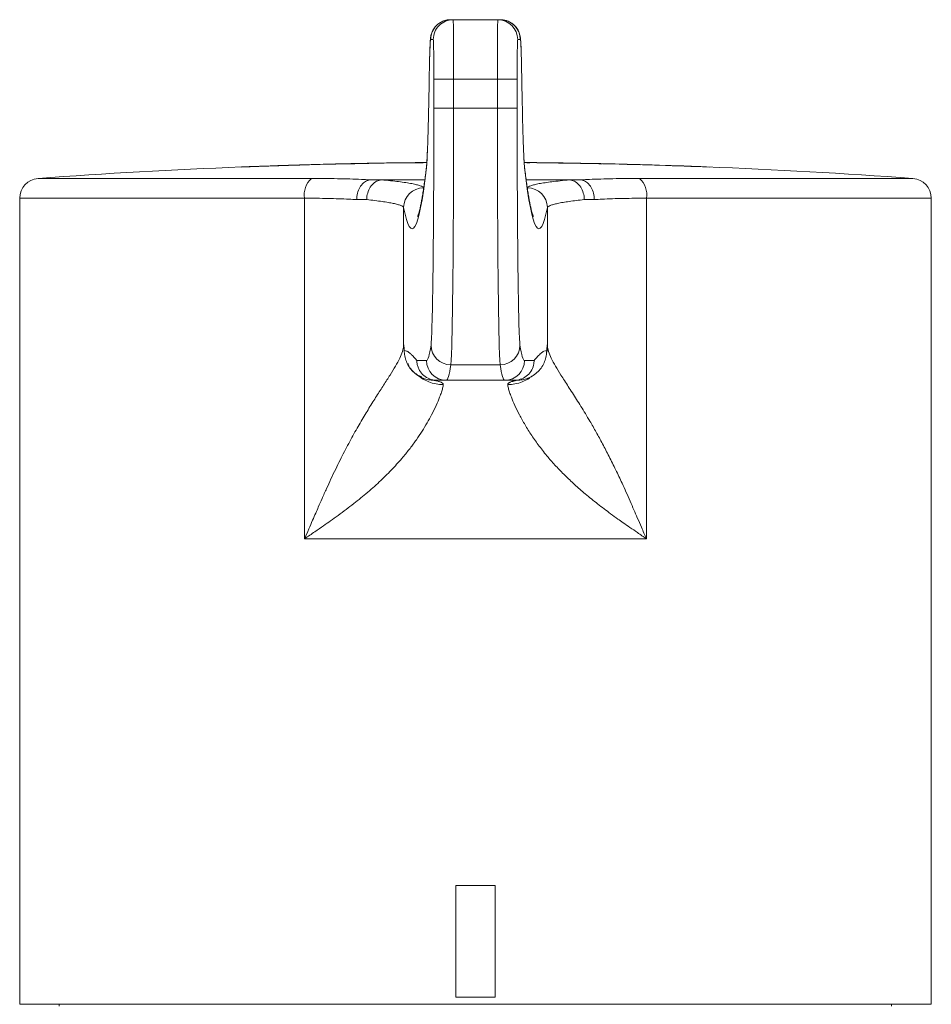
# Model space of a CAD drawing. Units: millimetres. Extents: x -179 to 512, y -339 to 589.
# Drawn here: x 439 to 485, y 372 to 422 of the extents above; entities that cross this region are included whole.
import ezdxf

# ---------------------------------------------------------------- set-up
doc = ezdxf.new("R2010")
doc.units = ezdxf.units.MM

msp = doc.modelspace()

# ---------------------------------------------------------------- linework, layer by layer
at = {"color": 7, "linetype": 'Continuous', "lineweight": 18}
for p, q in [((461.145, 421.579), (461.279, 421.579)), ((461.279, 421.579), (463.535, 421.579)), ((463.535, 421.579), (463.669, 421.579)), ((460.279, 420.579), (460.145, 420.579)), ((464.669, 420.579), (464.535, 420.579)), ((460.305, 418.579), (461.305, 418.579)), ((460.305, 417.108), (460.305, 418.579)), ((461.305, 418.579), (461.305, 417.108)), ((461.305, 418.579), (463.509, 418.579)), ((463.509, 417.108), (463.509, 418.579)), ((464.509, 418.579), (463.509, 418.579)), ((464.509, 418.579), (464.509, 417.108)), ((460.305, 417.108), (461.305, 417.108)), ((461.305, 417.108), (463.509, 417.108)), ((464.509, 417.108), (463.509, 417.108)), ((457.045, 413.496), (457.084, 413.494)), ((457.168, 413.496), (457.716, 413.496)), ((457.716, 413.496), (459.852, 413.496)), ((464.962, 413.496), (467.098, 413.496)), ((467.098, 413.496), (467.646, 413.496)), ((467.73, 413.494), (467.769, 413.496)), ((439.407, 412.569), (439.407, 371.879)), ((453.782, 395.379), (453.782, 412.569)), ((471.032, 412.569), (471.032, 395.379)), ((485.407, 371.879), (485.407, 412.569)), ((456.917, 412.496), (456.412, 412.496)), ((458.782, 412.094), (458.782, 405.127)), ((466.032, 405.127), (466.032, 412.094)), ((468.402, 412.496), (467.897, 412.496)), ((459.45, 404.379), (459.932, 404.379)), ((461.162, 404.159), (463.652, 404.159)), ((464.882, 404.379), (465.364, 404.379)), ((460.932, 403.379), (460.45, 403.379)), ((460.932, 403.379), (463.882, 403.379)), ((464.365, 403.379), (463.882, 403.379)), ((471.032, 395.379), (453.782, 395.379)), ((463.407, 377.879), (461.407, 377.879)), ((461.407, 377.879), (461.407, 372.24)), ((463.407, 372.24), (463.407, 377.879)), ((439.407, 371.879), (485.407, 371.879)), ((441.407, 371.879), (441.407, 371.779)), ((461.407, 372.24), (463.407, 372.24)), ((483.407, 371.779), (483.407, 371.879))]:
    msp.add_line(p, q, dxfattribs=at)
at = {"color": 8, "linetype": 'Continuous', "lineweight": 18}
for p, q in [((459.924, 414.003), (459.931, 414.121)), ((464.89, 414.003), (464.883, 414.121)), ((440.334, 413.566), (454.13, 413.566)), ((470.684, 413.566), (484.481, 413.566)), ((453.782, 412.569), (439.407, 412.569)), ((485.407, 412.569), (471.032, 412.569))]:
    msp.add_line(p, q, dxfattribs=at)
at = {"color": 7, "linetype": 'Continuous', "lineweight": 18, "flags": 128}
msp.add_lwpolyline([(459.951, 414.369), (459.797, 414.368), (459.497, 414.365)], dxfattribs=at)
at = {"color": 8, "linetype": 'Continuous', "lineweight": 18, "flags": 128}
for points in [[(465.149, 414.36), (464.961, 414.365), (464.863, 414.367)], [(464.863, 414.363), (464.999, 414.362), (465.149, 414.36)], [(474.07, 414.152), (474.07, 414.152), (474.07, 414.152), (474.07, 414.152)]]:
    msp.add_lwpolyline(points, dxfattribs=at)
at = {"color": 7, "linetype": 'Continuous', "lineweight": 18}
for centre, radius, start, end in [((461.145, 420.579), 1, 90.0025, 180.0025), ((461.279, 420.579), 1, 90.0025, 180.0025), ((463.535, 420.579), 1, 359.9975, 89.9975), ((463.669, 420.579), 1, 359.9975, 89.9975), ((462.407, 114.379), 300, 92.25721, 94.21956), ((462.407, 114.379), 299.994, 91.92119, 92.25726), ((462.407, 114.379), 300, 92.05606, 92.25721), ((462.407, 114.379), 300, 91.75418, 92.05606), ((462.406, 114.379), 299.996, 91.92763, 92.0559), ((462.407, 114.379), 300, 91.52704, 91.75418), ((462.407, 114.379), 300, 91.40621, 91.52704), ((462.407, 114.379), 300, 90.95147, 91.40621), ((462.407, 114.379), 299.994, 90.92226, 91.40624), ((462.407, 114.379), 300, 90.95147, 91.20156), ((462.407, 114.379), 299.997, 90.92225, 91.20157), ((456.18, 414.31), 0.0638, 177.004, 179.837), ((462.407, 114.379), 300, 90.76205, 90.95147), ((458.273, 414.327), 0.694, 179.1359, 179.3754), ((462.407, 114.379), 300, 90.5558, 90.76205), ((462.407, 114.379), 300, 89.41044, 89.5308), ((462.407, 114.379), 300, 88.92218, 89.41044), ((462.407, 114.379), 299.994, 88.98853, 89.41027), ((466.661, 414.346), 0.0621, 176.9205, 179.9045), ((462.407, 114.379), 299.997, 89.07768, 89.19946), ((462.407, 114.379), 300, 88.61565, 88.92218), ((462.407, 114.379), 300, 88.41263, 88.61565), ((462.407, 114.379), 299.994, 88.4126, 88.61563), ((462.407, 114.379), 300, 88.22691, 88.41263), ((462.407, 114.379), 300, 87.77198, 88.22691), ((462.407, 114.379), 299.994, 87.74271, 88.22689), ((472.817, 414.197), 0.0567, 176.8164, 179.9128), ((462.407, 114.379), 299.997, 87.74271, 88.02222), ((462.407, 114.379), 300, 87.77198, 88.02224), ((462.407, 114.379), 300, 85.78044, 87.77198), ((474.903, 414.133), 0.681, 179.1242, 179.3777), ((440.407, 412.569), 1, 94.2196, 180), ((454.831, 412.762), 1.067, 131.1259, 190.4639), ((469.983, 412.762), 1.067, 349.5361, 48.8741), ((484.407, 412.569), 1, 0, 85.7804), ((459.782, 412.092), 1, 89.9986, 179.8839), ((465.032, 412.092), 1, 0.1161, 90.0014), ((461.162, 405.159), 0.999, 180.1872, 270.0318), ((463.653, 405.159), 0.999, 269.9682, 359.8128), ((460.932, 404.379), 1, 179.9975, 269.9975), ((463.882, 404.379), 1, 270.0025, 0.0025)]:
    msp.add_arc(centre, radius, start, end, dxfattribs=at)
at = {"color": 8, "linetype": 'Continuous', "lineweight": 18}
for centre, radius, start, end in [((450.699, 414.141), 0.108, 177.1009, 180.3356), ((451.686, 414.183), 0.0427, 176.0374, 180.4802), ((455.153, 414.283), 0.108, 177.0996, 180.3353), ((457.425, 414.338), 0.0000776, 147.4013, 184.1449), ((462.407, 114.379), 299.994, 90.46906, 90.76206), ((458.525, 414.347), 0.108, 177.0975, 180.3365), ((462.407, 114.379), 299.997, 90.469, 90.55581), ((459.529, 414.362), 0.0326, 175.4107, 181.0459), ((465.472, 414.358), 0.023, 358.5132, 13.8532), ((469.748, 414.286), 0.0937, 176.8511, 180.5824), ((470.791, 414.259), 0.0739, 176.3496, 181.084), ((471.797, 414.23), 0.108, 177.0956, 180.3383)]:
    msp.add_arc(centre, radius, start, end, dxfattribs=at)
at = {"color": 7, "linetype": 'Continuous', "lineweight": 18}
for centre, major_axis, ratio, start_param, end_param in [((461.279, 418.579), (0, 3), 0.008727, 4.712389, 6.283185), ((463.535, 418.579), (0, 3), 0.008727, 0, 1.570796), ((464.535, 418.579), (0, 2), 0.013091, 0.322735, 1.570796), ((460.279, 418.579), (0, 2), 0.013091, 4.712389, 5.916425), ((460.145, 411.579), (0, 9), 0.013091, 0.464229, 0.670286), ((464.669, 411.579), (0, 9), 0.013091, 5.612899, 5.851866), ((459.893, 435.872), (0, 22), 0.013091, 3.461892, 3.811878), ((464.921, 435.872), (0, 22), 0.013091, 2.471307, 2.793969), ((460.148, 417.108), (0, 12), 0.013091, 3.229943, 4.712389), ((461.148, 417.108), (0, 13), 0.012084, 3.229943, 4.712389), ((463.666, 417.108), (0, 13), 0.012084, 1.570796, 3.053242), ((464.666, 417.108), (0, 12), 0.013091, 1.570796, 3.053242), ((459.21, 912.025), (0, 501), 0.013091, 3.07625, 3.250686), ((465.604, 912.025), (0, 501), 0.013091, 3.032499, 3.206935), ((459.932, 603.379), (0, 199), 0.013091, 3.141593, 3.229943), ((464.882, 603.379), (0, 199), 0.013091, 3.053242, 3.141593), ((460.932, 603.379), (0, 200), 0.013025, 3.141593, 3.229943), ((463.882, 603.379), (0, 200), 0.013025, 3.053242, 3.141593)]:
    msp.add_ellipse(centre, major_axis=major_axis, ratio=ratio, start_param=start_param, end_param=end_param, dxfattribs=at)
at = {"color": 8, "linetype": 'Continuous', "lineweight": 18}
for centre, major_axis, ratio, start_param, end_param in [((460.145, 411.579), (0, 9), 0.013091, 0, 0.464229), ((460.279, 418.579), (0, 2), 0.013091, 5.916425, 6.283185), ((464.535, 418.579), (0, 2), 0.013091, 0, 0.322735), ((464.669, 411.579), (0, 9), 0.013091, 5.851866, 6.283185), ((464.921, 435.872), (0, 22), 0.013091, 2.793969, 3.032499), ((459.893, 435.872), (0, 22), 0.013091, 3.250686, 3.461892), ((460.21, 912.025), (0, 500), 0.013117, 3.07625, 3.07738), ((464.604, 912.025), (0, 500), 0.013117, 3.205847, 3.206935)]:
    msp.add_ellipse(centre, major_axis=major_axis, ratio=ratio, start_param=start_param, end_param=end_param, dxfattribs=at)
at = {"color": 7, "linetype": 'Continuous', "lineweight": 18}
for points, knots in [([(461.145, 421.579), (461.091, 421.577), (460.984, 421.572), (460.83, 421.532), (460.69, 421.474), (460.567, 421.399), (460.461, 421.313), (460.373, 421.22), (460.304, 421.125), (460.251, 421.035), (460.214, 420.953), (460.189, 420.882), (460.171, 420.821), (460.159, 420.768), (460.149, 420.718), (460.142, 420.667), (460.134, 420.604), (460.127, 420.521), (460.12, 420.408), (460.113, 420.262), (460.106, 420.092), (460.099, 419.891), (460.095, 419.745), (460.093, 419.658), (460.092, 419.653)], [0, 0, 0, 0, 0.031254, 0.061853, 0.090988, 0.118803, 0.145339, 0.170539, 0.194217, 0.216095, 0.236228, 0.255546, 0.275666, 0.298026, 0.325074, 0.360237, 0.409668, 0.489265, 0.591913, 0.690412, 0.794904, 0.895317, 0.993941, 1, 1, 1, 1]), ([(464.718, 419.782), (464.718, 419.801), (464.715, 419.895), (464.71, 420.04), (464.704, 420.216), (464.697, 420.367), (464.689, 420.5), (464.681, 420.596), (464.672, 420.674), (464.663, 420.731), (464.651, 420.788), (464.636, 420.848), (464.613, 420.92), (464.577, 421.006), (464.525, 421.103), (464.453, 421.207), (464.358, 421.31), (464.243, 421.403), (464.111, 421.481), (463.965, 421.538), (463.817, 421.573), (463.717, 421.577), (463.669, 421.579)], [0, 0, 0, 0, 0.026408, 0.129955, 0.234363, 0.340351, 0.449688, 0.568334, 0.625808, 0.666025, 0.693698, 0.717958, 0.740694, 0.763411, 0.787994, 0.815369, 0.844783, 0.875429, 0.906877, 0.938817, 0.971035, 1, 1, 1, 1]), ([(459.984, 415.033), (459.982, 414.981), (459.977, 414.849), (459.969, 414.669), (459.959, 414.491), (459.95, 414.345), (459.942, 414.235), (459.936, 414.16), (459.933, 414.133), (459.931, 414.122)], [0, 0, 0, 0, 0.109659, 0.275346, 0.439622, 0.601642, 0.759898, 0.892889, 1, 1, 1, 1]), ([(464.883, 414.122), (464.882, 414.131), (464.879, 414.155), (464.873, 414.218), (464.866, 414.313), (464.858, 414.441), (464.849, 414.6), (464.84, 414.79), (464.831, 414.997), (464.825, 415.153), (464.823, 415.225)], [0, 0, 0, 0, 0.0785095, 0.1911937, 0.3149307, 0.4478976, 0.5867911, 0.7293756, 0.8742487, 1, 1, 1, 1]), ([(459.931, 414.122), (459.923, 414.052), (459.899, 413.854), (459.86, 413.549), (459.813, 413.216), (459.768, 412.913), (459.723, 412.64), (459.68, 412.399), (459.638, 412.189), (459.598, 412.012), (459.563, 411.873), (459.533, 411.77), (459.51, 411.7), (459.495, 411.659), (459.486, 411.641), (459.488, 411.645), (459.488, 411.645)], [0, 0, 0, 0, 0.047663, 0.136414, 0.224826, 0.312732, 0.399972, 0.486323, 0.571476, 0.654997, 0.736285, 0.806541, 0.87237, 0.932978, 0.987851, 1, 1, 1, 1]), ([(465.326, 411.645), (465.326, 411.645), (465.327, 411.642), (465.319, 411.66), (465.304, 411.7), (465.281, 411.77), (465.253, 411.868), (465.219, 411.998), (465.183, 412.16), (465.143, 412.354), (465.101, 412.581), (465.058, 412.838), (465.014, 413.127), (464.968, 413.447), (464.925, 413.778), (464.896, 414.013), (464.883, 414.122)], [0, 0, 0, 0, 0.0156438, 0.0688098, 0.1278268, 0.1925493, 0.2624901, 0.336922, 0.415023, 0.496005, 0.57919, 0.6640355, 0.7501268, 0.8371543, 0.9248903, 1, 1, 1, 1]), ([(466.998, 414.344), (466.943, 414.345), (466.849, 414.346), (466.742, 414.348), (466.681, 414.349), (466.654, 414.349), (466.636, 414.349), (466.623, 414.349), (466.615, 414.35), (466.61, 414.35), (466.606, 414.35), (466.603, 414.35), (466.602, 414.35), (466.601, 414.35), (466.6, 414.35), (466.599, 414.35), (466.599, 414.35), (466.599, 414.35), (466.599, 414.35), (466.599, 414.35), (466.599, 414.35), (466.599, 414.35), (466.599, 414.35), (466.599, 414.35), (466.599, 414.35)], [0, 0, 0, 0, 0.413181, 0.706396, 0.803454, 0.868387, 0.911832, 0.940903, 0.960359, 0.973383, 0.982106, 0.98795, 0.991869, 0.9945, 0.99627, 0.997462, 0.998269, 0.998819, 0.999195, 0.999457, 0.999736, 0.999848, 0.999943, 1, 1, 1, 1]), ([(467.653, 414.332), (467.65, 414.332), (467.643, 414.333), (467.545, 414.335), (467.392, 414.338), (467.199, 414.341), (467.055, 414.343), (466.998, 414.344)], [0, 0, 0, 0, 0.187244, 0.372745, 0.584992, 0.833885, 1, 1, 1, 1]), ([(467.236, 414.337), (467.236, 414.337), (467.236, 414.337), (467.236, 414.337), (467.236, 414.337), (467.236, 414.337), (467.236, 414.337), (467.236, 414.337), (467.236, 414.337), (467.237, 414.337), (467.237, 414.337), (467.237, 414.337), (467.238, 414.337), (467.239, 414.337), (467.241, 414.337), (467.244, 414.337), (467.249, 414.337), (467.262, 414.337), (467.287, 414.336), (467.369, 414.335), (467.496, 414.333), (467.619, 414.332), (467.642, 414.332), (467.653, 414.332)], [0, 0, 0, 0, 0.0000168, 0.0000479, 0.0000789, 0.0001263, 0.0001992, 0.0003115, 0.0004847, 0.0007518, 0.001164, 0.0018, 0.0027819, 0.0042991, 0.0066465, 0.0102858, 0.0159454, 0.031874, 0.063692, 0.1270235, 0.4026791, 0.7020783, 1, 1, 1, 1]), ([(467.703, 414.326), (467.703, 414.326), (467.703, 414.326), (467.703, 414.326), (467.704, 414.326), (467.709, 414.326), (467.727, 414.326), (467.799, 414.325), (467.952, 414.322), (468.172, 414.318), (468.421, 414.314), (468.644, 414.311), (468.784, 414.309), (468.801, 414.309), (468.809, 414.31)], [0, 0, 0, 0, 0.000025, 0.000123, 0.000512, 0.002064, 0.00827, 0.033097, 0.132526, 0.28998, 0.447071, 0.64046, 0.83465, 1, 1, 1, 1]), ([(454.13, 413.566), (454.354, 413.565), (454.803, 413.564), (455.449, 413.554), (456.07, 413.539), (456.604, 413.519), (456.916, 413.503), (457.045, 413.496)], [0, 0, 0, 0, 0.209067, 0.418133, 0.633032, 0.847932, 1, 1, 1, 1]), ([(467.769, 413.496), (467.898, 413.503), (468.205, 413.519), (468.728, 413.538), (469.342, 413.554), (469.993, 413.564), (470.454, 413.565), (470.684, 413.566)], [0, 0, 0, 0, 0.1520682, 0.3611364, 0.5702044, 0.7851022, 1, 1, 1, 1]), ([(456.412, 412.496), (456.413, 412.506), (456.414, 412.558), (456.427, 412.721), (456.491, 412.979), (456.643, 413.247), (456.848, 413.439), (457.005, 413.476), (457.084, 413.494)], [0, 0, 0, 0, 0.019894, 0.103993, 0.328041, 0.55204, 0.77602, 1, 1, 1, 1]), ([(456.917, 412.496), (456.918, 412.504), (456.919, 412.562), (456.935, 412.731), (457.012, 412.994), (457.181, 413.258), (457.407, 413.445), (457.579, 413.478), (457.665, 413.495)], [0, 0, 0, 0, 0.0162594, 0.1138293, 0.3354687, 0.5570057, 0.7785022, 1, 1, 1, 1]), ([(457.084, 413.494), (457.086, 413.494), (457.093, 413.495), (457.111, 413.496), (457.137, 413.496), (457.158, 413.496), (457.168, 413.496)], [0, 0, 0, 0, 0.108605, 0.290063, 0.646376, 1, 1, 1, 1]), ([(457.716, 413.496), (457.707, 413.496), (457.691, 413.496), (457.674, 413.495), (457.667, 413.495), (457.665, 413.495)], [0, 0, 0, 0, 0.487656, 0.8897, 1, 1, 1, 1]), ([(457.665, 413.495), (457.821, 413.48), (458.132, 413.451), (458.539, 413.403), (458.898, 413.354), (459.203, 413.303), (459.448, 413.251), (459.63, 413.198), (459.751, 413.144), (459.771, 413.109), (459.782, 413.092)], [0, 0, 0, 0, 0.120455, 0.24091, 0.364825, 0.48874, 0.614572, 0.740403, 0.870202, 1, 1, 1, 1]), ([(465.032, 413.092), (465.033, 413.094), (465.038, 413.113), (465.076, 413.149), (465.189, 413.2), (465.368, 413.251), (465.609, 413.302), (465.907, 413.352), (466.261, 413.401), (466.67, 413.449), (466.989, 413.48), (467.149, 413.495)], [0, 0, 0, 0, 0.019431, 0.140625, 0.261819, 0.386544, 0.511269, 0.631722, 0.752175, 0.876087, 1, 1, 1, 1]), ([(467.149, 413.495), (467.143, 413.495), (467.129, 413.496), (467.11, 413.496), (467.099, 413.496), (467.098, 413.496)], [0, 0, 0, 0, 0.3980178, 0.9221475, 1, 1, 1, 1]), ([(467.897, 412.496), (467.897, 412.504), (467.895, 412.562), (467.879, 412.731), (467.803, 412.994), (467.633, 413.258), (467.407, 413.445), (467.235, 413.478), (467.149, 413.495)], [0, 0, 0, 0, 0.016259, 0.113829, 0.335469, 0.557006, 0.778502, 1, 1, 1, 1]), ([(467.646, 413.496), (467.649, 413.496), (467.665, 413.496), (467.688, 413.496), (467.715, 413.495), (467.726, 413.494), (467.73, 413.494)], [0, 0, 0, 0, 0.090636, 0.560518, 0.804849, 1, 1, 1, 1]), ([(468.402, 412.496), (468.402, 412.506), (468.401, 412.558), (468.387, 412.721), (468.323, 412.979), (468.171, 413.247), (467.966, 413.439), (467.809, 413.476), (467.73, 413.494)], [0, 0, 0, 0, 0.0198941, 0.1039929, 0.3280408, 0.5520403, 0.7760198, 1, 1, 1, 1]), ([(456.412, 412.496), (456.283, 412.504), (455.996, 412.521), (455.516, 412.541), (454.972, 412.557), (454.395, 412.567), (453.987, 412.568), (453.782, 412.569)], [0, 0, 0, 0, 0.1697024, 0.3744153, 0.5791278, 0.789564, 1, 1, 1, 1]), ([(471.032, 412.569), (470.833, 412.568), (470.436, 412.567), (469.863, 412.557), (469.313, 412.542), (468.822, 412.521), (468.532, 412.504), (468.402, 412.496)], [0, 0, 0, 0, 0.2047109, 0.409422, 0.6198596, 0.8302976, 1, 1, 1, 1]), ([(458.782, 412.094), (458.781, 412.096), (458.777, 412.115), (458.743, 412.151), (458.642, 412.202), (458.483, 412.254), (458.27, 412.305), (458.007, 412.355), (457.696, 412.403), (457.338, 412.451), (457.058, 412.481), (456.917, 412.496)], [0, 0, 0, 0, 0.01953, 0.14134, 0.26315, 0.388491, 0.513832, 0.633692, 0.753552, 0.876776, 1, 1, 1, 1]), ([(467.897, 412.496), (467.76, 412.481), (467.488, 412.452), (467.13, 412.405), (466.815, 412.356), (466.546, 412.305), (466.329, 412.253), (466.167, 412.2), (466.06, 412.147), (466.042, 412.111), (466.032, 412.094)], [0, 0, 0, 0, 0.119861, 0.239723, 0.36295, 0.486177, 0.612649, 0.739121, 0.86956, 1, 1, 1, 1]), ([(453.782, 395.379), (453.855, 395.545), (453.99, 395.856), (454.176, 396.289), (454.335, 396.657), (454.493, 397.021), (454.676, 397.436), (454.888, 397.908), (455.117, 398.407), (455.344, 398.884), (455.571, 399.345), (455.789, 399.775), (456.006, 400.187), (456.219, 400.579), (456.428, 400.953), (456.699, 401.423), (457.032, 401.976), (457.417, 402.587), (457.777, 403.145), (458.101, 403.649), (458.378, 404.102), (458.593, 404.5), (458.743, 404.848), (458.769, 405.034), (458.782, 405.127)], [0, 0, 0, 0, 0.039292, 0.073455, 0.102487, 0.126574, 0.16014, 0.201616, 0.240292, 0.281623, 0.319072, 0.355542, 0.391059, 0.425653, 0.459355, 0.492199, 0.556347, 0.619648, 0.682423, 0.745004, 0.807725, 0.870917, 0.934905, 1, 1, 1, 1]), ([(458.782, 405.127), (458.783, 405.136), (458.784, 405.156), (458.786, 405.17), (458.788, 405.175), (458.789, 405.169), (458.791, 405.16), (458.792, 405.149), (458.793, 405.135), (458.794, 405.118), (458.796, 405.097), (458.798, 405.071), (458.8, 405.032), (458.802, 404.987), (458.805, 404.941), (458.807, 404.908), (458.81, 404.884), (458.811, 404.881), (458.812, 404.879)], [0, 0, 0, 0, 0.058577, 0.119708, 0.183787, 0.251154, 0.287407, 0.326164, 0.367456, 0.411307, 0.457739, 0.506768, 0.576779, 0.682243, 0.758492, 0.848002, 0.928392, 1, 1, 1, 1]), ([(466.002, 404.879), (466.003, 404.883), (466.006, 404.891), (466.009, 404.941), (466.013, 405.007), (466.016, 405.065), (466.019, 405.107), (466.021, 405.134), (466.023, 405.154), (466.025, 405.173), (466.029, 405.179), (466.031, 405.144), (466.032, 405.127)], [0, 0, 0, 0, 0.111216, 0.242603, 0.367686, 0.494762, 0.567198, 0.633849, 0.694782, 0.750085, 0.880895, 1, 1, 1, 1]), ([(466.032, 405.127), (466.045, 405.034), (466.071, 404.848), (466.221, 404.5), (466.436, 404.102), (466.674, 403.714), (466.897, 403.362), (467.09, 403.063), (467.293, 402.747), (467.506, 402.413), (467.726, 402.063), (467.951, 401.695), (468.209, 401.263), (468.499, 400.756), (468.823, 400.162), (469.155, 399.524), (469.483, 398.86), (469.765, 398.26), (470.006, 397.732), (470.205, 397.284), (470.395, 396.851), (470.584, 396.413), (470.794, 395.926), (470.948, 395.571), (471.032, 395.379)], [0, 0, 0, 0, 0.065091, 0.129075, 0.192263, 0.254981, 0.290747, 0.326529, 0.362389, 0.39839, 0.434593, 0.471057, 0.507842, 0.558336, 0.610876, 0.665575, 0.722536, 0.777199, 0.812745, 0.85053, 0.884741, 0.916146, 0.954565, 1, 1, 1, 1]), ([(458.812, 404.879), (458.852, 404.874), (458.931, 404.863), (459.05, 404.788), (459.223, 404.636), (459.356, 404.485), (459.45, 404.379)], [0, 0, 0, 0, 0.186656, 0.373317, 0.559984, 1, 1, 1, 1]), ([(460.312, 403.379), (460.221, 403.384), (460.032, 403.394), (459.753, 403.477), (459.484, 403.616), (459.244, 403.811), (459.049, 404.051), (458.911, 404.32), (458.827, 404.599), (458.817, 404.788), (458.812, 404.879)], [0, 0, 0, 0, 0.116516, 0.240011, 0.368641, 0.5, 0.631359, 0.759989, 0.883484, 1, 1, 1, 1]), ([(466.002, 404.879), (465.997, 404.788), (465.987, 404.599), (465.904, 404.32), (465.765, 404.051), (465.57, 403.811), (465.33, 403.616), (465.062, 403.477), (464.782, 403.394), (464.594, 403.384), (464.502, 403.379)], [0, 0, 0, 0, 0.116516, 0.240011, 0.368641, 0.5, 0.631359, 0.759989, 0.883484, 1, 1, 1, 1]), ([(465.364, 404.379), (465.424, 404.446), (465.543, 404.579), (465.709, 404.746), (465.862, 404.857), (465.955, 404.872), (466.002, 404.879)], [0, 0, 0, 0, 0.280012, 0.560017, 0.780012, 1, 1, 1, 1]), ([(459.011, 404.224), (459.007, 404.217), (459, 404.203), (459.027, 404.128), (459.075, 404.044), (459.123, 403.974), (459.185, 403.896), (459.257, 403.818), (459.334, 403.748), (459.408, 403.692), (459.475, 403.648), (459.536, 403.615), (459.592, 403.589), (459.652, 403.566), (459.704, 403.545), (459.705, 403.547), (459.705, 403.548)], [0, 0, 0, 0, 0.149959, 0.26623, 0.31594, 0.364503, 0.416114, 0.4728, 0.526057, 0.577535, 0.631496, 0.691502, 0.759969, 0.837927, 0.971176, 1, 1, 1, 1]), ([(460.45, 403.379), (460.432, 403.379), (460.393, 403.38), (460.242, 403.393), (460.002, 403.463), (459.724, 403.663), (459.556, 403.904), (459.475, 404.131), (459.451, 404.278), (459.45, 404.361), (459.45, 404.379)], [0, 0, 0, 0, 0.033972, 0.0749134, 0.2894131, 0.5039128, 0.7184125, 0.8398737, 0.966028, 1, 1, 1, 1]), ([(465.364, 404.379), (465.364, 404.361), (465.363, 404.307), (465.345, 404.141), (465.259, 403.89), (465.046, 403.621), (464.756, 403.438), (464.513, 403.382), (464.382, 403.379), (464.365, 403.379)], [0, 0, 0, 0, 0.0339959, 0.1044235, 0.3190742, 0.5337248, 0.7483754, 0.9660041, 1, 1, 1, 1]), ([(465.385, 403.674), (465.392, 403.679), (465.426, 403.702), (465.467, 403.735), (465.496, 403.763), (465.501, 403.768)], [0, 0, 0, 0, 0.180336, 0.85946, 1, 1, 1, 1]), ([(460.782, 403.157), (460.773, 403.103), (460.754, 402.996), (460.691, 402.782), (460.59, 402.496), (460.432, 402.12), (460.215, 401.675), (459.972, 401.234), (459.717, 400.811), (459.429, 400.379), (459.108, 399.94), (458.714, 399.45), (458.227, 398.907), (457.631, 398.313), (456.973, 397.722), (456.379, 397.239), (455.876, 396.854), (455.485, 396.565), (455.102, 396.291), (454.711, 396.018), (454.275, 395.716), (453.956, 395.497), (453.782, 395.379)], [0, 0, 0, 0, 0.04567, 0.090236, 0.133787, 0.19738, 0.25918, 0.307988, 0.355936, 0.403127, 0.450354, 0.49804, 0.561399, 0.627854, 0.697691, 0.767461, 0.804157, 0.843262, 0.878845, 0.911799, 0.952183, 1, 1, 1, 1]), ([(460.45, 403.379), (460.457, 403.379), (460.471, 403.379), (460.472, 403.379), (460.43, 403.379), (460.351, 403.379), (460.312, 403.379)], [0, 0, 0, 0, 0.280012, 0.560017, 0.780012, 1, 1, 1, 1]), ([(460.312, 403.379), (460.312, 403.379), (460.312, 403.379), (460.325, 403.376), (460.348, 403.372), (460.38, 403.365), (460.423, 403.356), (460.48, 403.343), (460.543, 403.325), (460.603, 403.305), (460.65, 403.286), (460.686, 403.269), (460.731, 403.244), (460.775, 403.209), (460.78, 403.173), (460.782, 403.157)], [0, 0, 0, 0, 0.056201, 0.115666, 0.17879, 0.245898, 0.313565, 0.398702, 0.501362, 0.583954, 0.653909, 0.711261, 0.756056, 0.886407, 1, 1, 1, 1]), ([(464.032, 403.157), (464.032, 403.163), (464.031, 403.176), (464.039, 403.196), (464.053, 403.215), (464.073, 403.234), (464.1, 403.254), (464.141, 403.275), (464.196, 403.299), (464.26, 403.321), (464.32, 403.338), (464.366, 403.35), (464.404, 403.359), (464.45, 403.368), (464.495, 403.377), (464.5, 403.378), (464.502, 403.379)], [0, 0, 0, 0, 0.043398, 0.089203, 0.137629, 0.18886, 0.243055, 0.305119, 0.389867, 0.49739, 0.5759, 0.644694, 0.703785, 0.753208, 0.883811, 1, 1, 1, 1]), ([(471.032, 395.379), (470.882, 395.481), (470.602, 395.673), (470.214, 395.941), (469.884, 396.17), (469.561, 396.399), (469.125, 396.715), (468.57, 397.132), (467.963, 397.622), (467.413, 398.104), (466.918, 398.573), (466.469, 399.037), (466.034, 399.529), (465.62, 400.05), (465.233, 400.597), (464.899, 401.132), (464.614, 401.644), (464.382, 402.12), (464.224, 402.496), (464.123, 402.781), (464.06, 402.996), (464.041, 403.103), (464.032, 403.157)], [0, 0, 0, 0, 0.041355, 0.0772734, 0.107759, 0.1329963, 0.1677857, 0.2309863, 0.2920435, 0.3476105, 0.4010324, 0.4524431, 0.5019846, 0.561504, 0.6203763, 0.6799495, 0.7408155, 0.8026146, 0.8662072, 0.9097594, 0.9543274, 1, 1, 1, 1]), ([(464.502, 403.379), (464.468, 403.379), (464.399, 403.379), (464.356, 403.379), (464.334, 403.379), (464.352, 403.379), (464.365, 403.379)], [0, 0, 0, 0, 0.186656, 0.373317, 0.559984, 1, 1, 1, 1])]:
    msp.add_open_spline(points, degree=3, knots=knots, dxfattribs=at)
at = {"color": 8, "linetype": 'Continuous', "lineweight": 18}
for points, knots in [([(452.315, 414.206), (452.315, 414.206), (452.315, 414.206), (452.315, 414.206), (452.316, 414.206), (452.32, 414.206), (452.333, 414.207), (452.388, 414.209), (452.495, 414.212), (452.643, 414.217), (452.79, 414.223), (452.919, 414.227), (453.063, 414.232), (453.172, 414.236), (453.226, 414.239), (453.224, 414.238), (453.224, 414.238)], [0, 0, 0, 0, 0.00001, 0.000072, 0.000344, 0.00143, 0.005773, 0.023151, 0.092818, 0.190899, 0.291813, 0.390124, 0.491105, 0.697408, 0.871658, 1, 1, 1, 1]), ([(454.412, 414.273), (454.411, 414.273), (454.405, 414.272), (454.363, 414.271), (454.263, 414.268), (454.119, 414.263), (453.94, 414.257), (453.726, 414.25), (453.439, 414.24), (453.083, 414.229), (452.724, 414.217), (452.486, 414.209), (452.384, 414.206), (452.358, 414.205), (452.352, 414.204), (452.35, 414.204), (452.35, 414.204), (452.35, 414.204), (452.35, 414.204), (452.35, 414.204), (452.35, 414.204)], [0, 0, 0, 0, 0.034608, 0.149071, 0.260359, 0.353723, 0.444283, 0.537193, 0.62767, 0.766589, 0.901183, 0.975312, 0.993825, 0.998453, 0.99961, 0.999899, 0.999971, 0.99999, 0.999997, 1, 1, 1, 1]), ([(468.809, 414.31), (468.803, 414.31), (468.791, 414.311), (468.678, 414.313), (468.543, 414.316), (468.392, 414.319), (468.244, 414.322), (468.128, 414.325), (468.069, 414.326), (468.05, 414.326)], [0, 0, 0, 0, 0.183668, 0.366222, 0.51983, 0.677416, 0.840429, 0.948286, 1, 1, 1, 1]), ([(465.989, 404.743), (465.992, 404.752), (466.03, 404.876), (466.031, 405.007), (466.032, 405.127)], [0, 0, 0, 0, 0.076675, 1, 1, 1, 1]), ([(459.515, 403.627), (459.571, 403.579), (459.729, 403.444), (460.036, 403.297), (460.407, 403.181), (460.66, 403.165), (460.782, 403.157)], [0, 0, 0, 0, 0.161205, 0.453607, 0.734585, 1, 1, 1, 1]), ([(464.032, 403.157), (464.155, 403.165), (464.407, 403.181), (464.777, 403.298), (465.065, 403.432), (465.206, 403.551), (465.244, 403.583)], [0, 0, 0, 0, 0.279832, 0.576072, 0.884357, 1, 1, 1, 1])]:
    msp.add_open_spline(points, degree=3, knots=knots, dxfattribs=at)

doc.saveas('drawing.dxf')
